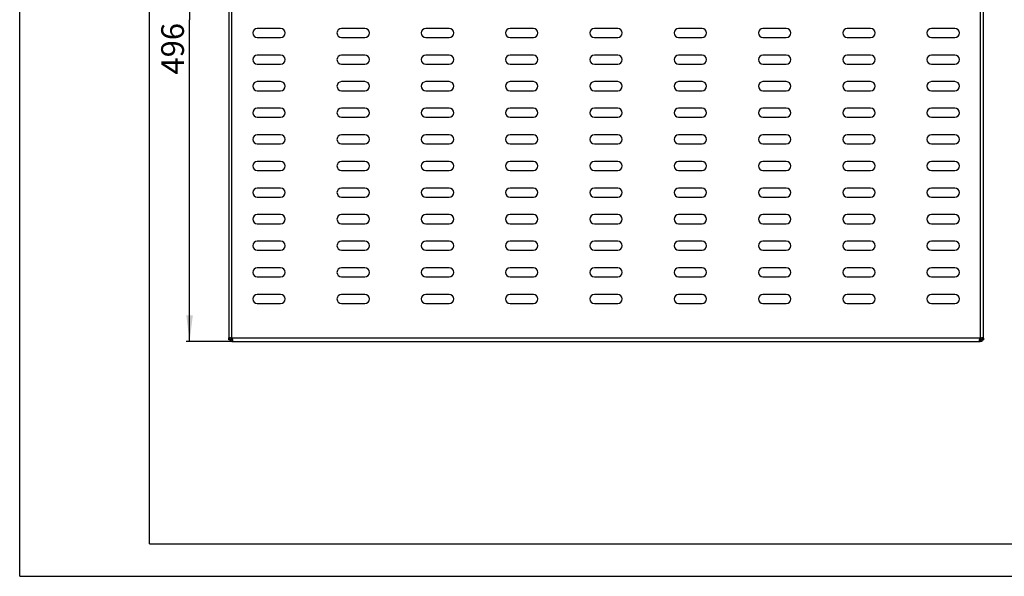
# Model space of a CAD drawing. Units: millimetres. Extents: x 0 to 841, y 0 to 594.
# Drawn here: x 0 to 152, y 0 to 86 of the extents above; entities that cross this region are included whole.
import ezdxf

# ---------------------------------------------------------------- set-up
doc = ezdxf.new("R2010")
doc.units = ezdxf.units.MM
doc.header["$LTSCALE"] = 46.255
doc.layers.get('0').update_dxf_attribs({"linetype": 'CONTINUOUS'})
doc.layers.add('02___PRT_ALL_AXES', color=7, linetype='CONTINUOUS')
doc.layers.add('07__ASM_ALL_ANNOTATION', color=7, linetype='CONTINUOUS')
doc.styles.get("Standard").update_dxf_attribs({"font": 'gost.ttf'})
doc.dimstyles.new('DIMSTYLE_3', dxfattribs={"dimtxt": 3.5, "dimasz": 4, "dimexe": 0.5, "dimexo": 0, "dimgap": 0.875, "dimtad": 1, "dimdec": 3, "dimlfac": 5, "dimtxsty": 'STANDARD', "dimblk": '_FILLED', "dimblk1": '_FILLED', "dimblk2": '_FILLED', "dimcen": 0.09, "dimadec": 3, "dimazin": 2, "dimtp": 0.8, "dimtm": 0.8, "dimtfac": 1, "dimtdec": 3, "dimtofl": 0, "dimtmove": 0, "dimatfit": 3, "dimldrblk": '_FILLED', "dimfxl": 1, "dimtolj": 1, "dimarcsym": 0})

# ---------------------------------------------------------------- blocks, each defined once
blk = doc.blocks.new('_FILLED')
at = {"color": 0, "linetype": 'BYBLOCK'}
blk.add_solid([(0, 0), (-1, 0.125), (-1, -0.125)], dxfattribs=at)
blk = doc.blocks.new('*D14')
at = {"layer": '07__ASM_ALL_ANNOTATION', "color": 2, "linetype": 'CONTINUOUS'}
for p, q in [((32.72, 135.41), (25.7, 135.41)), ((26.2, 135.41), (26.2, 85.81)), ((26.2, 36.21), (26.2, 85.81)), ((32.72, 36.21), (25.7, 36.21))]:
    blk.add_line(p, q, dxfattribs=at)
at = {"layer": '07__ASM_ALL_ANNOTATION', "color": 2, "linetype": 'CONTINUOUS', "xscale": 4, "yscale": 4, "zscale": 4}
for p, rotation in [((26.2, 135.41), 90), ((26.2, 36.21), 270)]:
    blk.add_blockref('_FILLED', p, dxfattribs=dict(at, rotation=rotation))
at = {"layer": '07__ASM_ALL_ANNOTATION', "color": 2, "linetype": 'CONTINUOUS', "insert": (21.83, 81.33), "char_height": 3.5, "width": 6.8327, "attachment_point": 2, "rotation": 90, "line_spacing_factor": 0.9}
blk.add_mtext('496', dxfattribs=at)

msp = doc.modelspace()

# ---------------------------------------------------------------- linework, layer by layer
at = {"color": 2, "linetype": 'CONTINUOUS'}
for q in [(0, 594), (841, 0)]:
    msp.add_line((0, 0), q, dxfattribs=at)
at = {"color": 7, "linetype": 'CONTINUOUS'}
for p, q in [((20, 5), (20, 589)), ((32.24177, 134.93541), (32.24177, 36.68544)), ((148.64177, 36.68544), (148.64177, 134.93541)), ((79.24177, 84.46042), (75.64177, 84.46042)), ((92.24177, 84.46042), (88.64177, 84.46042)), ((105.24177, 84.46042), (101.64177, 84.46042)), ((118.24177, 84.46042), (114.64177, 84.46042)), ((131.24177, 84.46042), (127.64177, 84.46042)), ((144.24177, 84.46042), (140.64177, 84.46042)), ((75.64177, 83.06042), (79.24177, 83.06042)), ((88.64177, 83.06042), (92.24177, 83.06042)), ((101.64177, 83.06042), (105.24177, 83.06042)), ((114.64177, 83.06042), (118.24177, 83.06042)), ((127.64177, 83.06042), (131.24177, 83.06042)), ((140.64177, 83.06042), (144.24177, 83.06042)), ((79.24177, 80.36042), (75.64177, 80.36042)), ((92.24177, 80.36042), (88.64177, 80.36042)), ((105.24177, 80.36042), (101.64177, 80.36042)), ((118.24177, 80.36042), (114.64177, 80.36042)), ((131.24177, 80.36042), (127.64177, 80.36042)), ((144.24177, 80.36042), (140.64177, 80.36042)), ((75.64177, 78.96042), (79.24177, 78.96042)), ((88.64177, 78.96042), (92.24177, 78.96042)), ((101.64177, 78.96042), (105.24177, 78.96042)), ((114.64177, 78.96042), (118.24177, 78.96042)), ((127.64177, 78.96042), (131.24177, 78.96042)), ((140.64177, 78.96042), (144.24177, 78.96042)), ((79.24177, 76.26042), (75.64177, 76.26042)), ((92.24177, 76.26042), (88.64177, 76.26042)), ((105.24177, 76.26042), (101.64177, 76.26042)), ((118.24177, 76.26042), (114.64177, 76.26042)), ((131.24177, 76.26042), (127.64177, 76.26042)), ((144.24177, 76.26042), (140.64177, 76.26042)), ((75.64177, 74.86042), (79.24177, 74.86042)), ((88.64177, 74.86042), (92.24177, 74.86042)), ((101.64177, 74.86042), (105.24177, 74.86042)), ((114.64177, 74.86042), (118.24177, 74.86042)), ((127.64177, 74.86042), (131.24177, 74.86042)), ((140.64177, 74.86042), (144.24177, 74.86042)), ((79.24177, 72.16042), (75.64177, 72.16042)), ((92.24177, 72.16042), (88.64177, 72.16042)), ((105.24177, 72.16042), (101.64177, 72.16042)), ((118.24177, 72.16042), (114.64177, 72.16042)), ((131.24177, 72.16042), (127.64177, 72.16042)), ((144.24177, 72.16042), (140.64177, 72.16042)), ((75.64177, 70.76042), (79.24177, 70.76042)), ((88.64177, 70.76042), (92.24177, 70.76042)), ((101.64177, 70.76042), (105.24177, 70.76042)), ((114.64177, 70.76042), (118.24177, 70.76042)), ((127.64177, 70.76042), (131.24177, 70.76042)), ((140.64177, 70.76042), (144.24177, 70.76042)), ((79.24177, 68.06042), (75.64177, 68.06042)), ((92.24177, 68.06042), (88.64177, 68.06042)), ((105.24177, 68.06042), (101.64177, 68.06042)), ((118.24177, 68.06042), (114.64177, 68.06042)), ((131.24177, 68.06042), (127.64177, 68.06042)), ((144.24177, 68.06042), (140.64177, 68.06042)), ((75.64177, 66.66042), (79.24177, 66.66042)), ((88.64177, 66.66042), (92.24177, 66.66042)), ((101.64177, 66.66042), (105.24177, 66.66042)), ((114.64177, 66.66042), (118.24177, 66.66042)), ((127.64177, 66.66042), (131.24177, 66.66042)), ((140.64177, 66.66042), (144.24177, 66.66042)), ((79.24177, 63.96042), (75.64177, 63.96042)), ((92.24177, 63.96042), (88.64177, 63.96042)), ((105.24177, 63.96042), (101.64177, 63.96042)), ((118.24177, 63.96042), (114.64177, 63.96042)), ((131.24177, 63.96042), (127.64177, 63.96042)), ((144.24177, 63.96042), (140.64177, 63.96042)), ((75.64177, 62.56042), (79.24177, 62.56042)), ((88.64177, 62.56042), (92.24177, 62.56042)), ((101.64177, 62.56042), (105.24177, 62.56042)), ((114.64177, 62.56042), (118.24177, 62.56042)), ((127.64177, 62.56042), (131.24177, 62.56042)), ((140.64177, 62.56042), (144.24177, 62.56042)), ((79.24177, 59.86042), (75.64177, 59.86042)), ((92.24177, 59.86042), (88.64177, 59.86042)), ((105.24177, 59.86042), (101.64177, 59.86042)), ((118.24177, 59.86042), (114.64177, 59.86042)), ((131.24177, 59.86042), (127.64177, 59.86042)), ((144.24177, 59.86042), (140.64177, 59.86042)), ((75.64177, 58.46042), (79.24177, 58.46042)), ((88.64177, 58.46042), (92.24177, 58.46042)), ((101.64177, 58.46042), (105.24177, 58.46042)), ((114.64177, 58.46042), (118.24177, 58.46042)), ((127.64177, 58.46042), (131.24177, 58.46042)), ((140.64177, 58.46042), (144.24177, 58.46042)), ((79.24177, 55.76042), (75.64177, 55.76042)), ((92.24177, 55.76042), (88.64177, 55.76042)), ((105.24177, 55.76042), (101.64177, 55.76042)), ((118.24177, 55.76042), (114.64177, 55.76042)), ((131.24177, 55.76042), (127.64177, 55.76042)), ((144.24177, 55.76042), (140.64177, 55.76042)), ((75.64177, 54.36042), (79.24177, 54.36042)), ((88.64177, 54.36042), (92.24177, 54.36042)), ((101.64177, 54.36042), (105.24177, 54.36042)), ((114.64177, 54.36042), (118.24177, 54.36042)), ((127.64177, 54.36042), (131.24177, 54.36042)), ((140.64177, 54.36042), (144.24177, 54.36042)), ((79.24177, 51.66042), (75.64177, 51.66042)), ((92.24177, 51.66042), (88.64177, 51.66042)), ((105.24177, 51.66042), (101.64177, 51.66042)), ((118.24177, 51.66042), (114.64177, 51.66042)), ((131.24177, 51.66042), (127.64177, 51.66042)), ((144.24177, 51.66042), (140.64177, 51.66042)), ((75.64177, 50.26042), (79.24177, 50.26042)), ((88.64177, 50.26042), (92.24177, 50.26042)), ((101.64177, 50.26042), (105.24177, 50.26042)), ((114.64177, 50.26042), (118.24177, 50.26042)), ((127.64177, 50.26042), (131.24177, 50.26042)), ((140.64177, 50.26042), (144.24177, 50.26042)), ((79.24177, 47.56042), (75.64177, 47.56042)), ((92.24177, 47.56042), (88.64177, 47.56042)), ((105.24177, 47.56042), (101.64177, 47.56042)), ((118.24177, 47.56042), (114.64177, 47.56042)), ((131.24177, 47.56042), (127.64177, 47.56042)), ((144.24177, 47.56042), (140.64177, 47.56042)), ((75.64177, 46.16042), (79.24177, 46.16042)), ((88.64177, 46.16042), (92.24177, 46.16042)), ((101.64177, 46.16042), (105.24177, 46.16042)), ((114.64177, 46.16042), (118.24177, 46.16042)), ((127.64177, 46.16042), (131.24177, 46.16042)), ((140.64177, 46.16042), (144.24177, 46.16042)), ((79.24177, 43.46042), (75.64177, 43.46042)), ((92.24177, 43.46042), (88.64177, 43.46042)), ((105.24177, 43.46042), (101.64177, 43.46042)), ((118.24177, 43.46042), (114.64177, 43.46042)), ((131.24177, 43.46042), (127.64177, 43.46042)), ((144.24177, 43.46042), (140.64177, 43.46042)), ((75.64177, 42.06042), (79.24177, 42.06042)), ((88.64177, 42.06042), (92.24177, 42.06042)), ((101.64177, 42.06042), (105.24177, 42.06042)), ((114.64177, 42.06042), (118.24177, 42.06042)), ((127.64177, 42.06042), (131.24177, 42.06042)), ((140.64177, 42.06042), (144.24177, 42.06042)), ((32.48177, 36.68544), (32.24177, 36.68544)), ((32.71678, 36.45042), (32.71678, 36.21042)), ((148.16676, 36.45042), (148.16676, 36.21042)), ((148.40177, 36.68544), (148.64177, 36.68544)), ((32.71678, 36.21042), (148.16676, 36.21042)), ((20, 5), (836, 5))]:
    msp.add_line(p, q, dxfattribs=at)
at = {"color": 9, "linetype": 'CONTINUOUS'}
for p, q in [((32.72177, 36.45042), (32.72177, 135.17042)), ((148.16177, 135.17042), (148.16177, 36.45042)), ((148.13344, 36.69042), (32.7501, 36.69042))]:
    msp.add_line(p, q, dxfattribs=at)
at = {"color": 7, "linetype": 'CONTINUOUS'}
for centre, start, end in [((75.64177, 83.76042), 90, 270), ((79.24177, 83.76042), 270, 90), ((88.64177, 83.76042), 90, 270), ((92.24177, 83.76042), 270, 90), ((101.64177, 83.76042), 90, 270), ((105.24177, 83.76042), 270, 90), ((114.64177, 83.76042), 90, 270), ((118.24177, 83.76042), 270, 90), ((127.64177, 83.76042), 90, 270), ((131.24177, 83.76042), 270, 90), ((140.64177, 83.76042), 90, 270), ((144.24177, 83.76042), 270, 90), ((75.64177, 79.66042), 90, 270), ((79.24177, 79.66042), 270, 90), ((88.64177, 79.66042), 90, 270), ((92.24177, 79.66042), 270, 90), ((101.64177, 79.66042), 90, 270), ((105.24177, 79.66042), 270, 90), ((114.64177, 79.66042), 90, 270), ((118.24177, 79.66042), 270, 90), ((127.64177, 79.66042), 90, 270), ((131.24177, 79.66042), 270, 90), ((140.64177, 79.66042), 90, 270), ((144.24177, 79.66042), 270, 90), ((75.64177, 75.56042), 90, 270), ((79.24177, 75.56042), 270, 90), ((88.64177, 75.56042), 90, 270), ((92.24177, 75.56042), 270, 90), ((101.64177, 75.56042), 90, 270), ((105.24177, 75.56042), 270, 90), ((114.64177, 75.56042), 90, 270), ((118.24177, 75.56042), 270, 90), ((127.64177, 75.56042), 90, 270), ((131.24177, 75.56042), 270, 90), ((140.64177, 75.56042), 90, 270), ((144.24177, 75.56042), 270, 90), ((75.64177, 71.46042), 90, 270), ((79.24177, 71.46042), 270, 90), ((88.64177, 71.46042), 90, 270), ((92.24177, 71.46042), 270, 90), ((101.64177, 71.46042), 90, 270), ((105.24177, 71.46042), 270, 90), ((114.64177, 71.46042), 90, 270), ((118.24177, 71.46042), 270, 90), ((127.64177, 71.46042), 90, 270), ((131.24177, 71.46042), 270, 90), ((140.64177, 71.46042), 90, 270), ((144.24177, 71.46042), 270, 90), ((75.64177, 67.36042), 90, 270), ((79.24177, 67.36042), 270, 90), ((88.64177, 67.36042), 90, 270), ((92.24177, 67.36042), 270, 90), ((101.64177, 67.36042), 90, 270), ((105.24177, 67.36042), 270, 90), ((114.64177, 67.36042), 90, 270), ((118.24177, 67.36042), 270, 90), ((127.64177, 67.36042), 90, 270), ((131.24177, 67.36042), 270, 90), ((140.64177, 67.36042), 90, 270), ((144.24177, 67.36042), 270, 90), ((75.64177, 63.26042), 90, 270), ((79.24177, 63.26042), 270, 90), ((88.64177, 63.26042), 90, 270), ((92.24177, 63.26042), 270, 90), ((101.64177, 63.26042), 90, 270), ((105.24177, 63.26042), 270, 90), ((114.64177, 63.26042), 90, 270), ((118.24177, 63.26042), 270, 90), ((127.64177, 63.26042), 90, 270), ((131.24177, 63.26042), 270, 90), ((140.64177, 63.26042), 90, 270), ((144.24177, 63.26042), 270, 90), ((75.64177, 59.16042), 90, 270), ((79.24177, 59.16042), 270, 90), ((88.64177, 59.16042), 90, 270), ((92.24177, 59.16042), 270, 90), ((101.64177, 59.16042), 90, 270), ((105.24177, 59.16042), 270, 90), ((114.64177, 59.16042), 90, 270), ((118.24177, 59.16042), 270, 90), ((127.64177, 59.16042), 90, 270), ((131.24177, 59.16042), 270, 90), ((140.64177, 59.16042), 90, 270), ((144.24177, 59.16042), 270, 90), ((75.64177, 55.06042), 90, 270), ((79.24177, 55.06042), 270, 90), ((88.64177, 55.06042), 90, 270), ((92.24177, 55.06042), 270, 90), ((101.64177, 55.06042), 90, 270), ((105.24177, 55.06042), 270, 90), ((114.64177, 55.06042), 90, 270), ((118.24177, 55.06042), 270, 90), ((127.64177, 55.06042), 90, 270), ((131.24177, 55.06042), 270, 90), ((140.64177, 55.06042), 90, 270), ((144.24177, 55.06042), 270, 90), ((75.64177, 50.96042), 90, 270), ((79.24177, 50.96042), 270, 90), ((88.64177, 50.96042), 90, 270), ((92.24177, 50.96042), 270, 90), ((101.64177, 50.96042), 90, 270), ((105.24177, 50.96042), 270, 90), ((114.64177, 50.96042), 90, 270), ((118.24177, 50.96042), 270, 90), ((127.64177, 50.96042), 90, 270), ((131.24177, 50.96042), 270, 90), ((140.64177, 50.96042), 90, 270), ((144.24177, 50.96042), 270, 90), ((75.64177, 46.86042), 90, 270), ((79.24177, 46.86042), 270, 90), ((88.64177, 46.86042), 90, 270), ((92.24177, 46.86042), 270, 90), ((101.64177, 46.86042), 90, 270), ((105.24177, 46.86042), 270, 90), ((114.64177, 46.86042), 90, 270), ((118.24177, 46.86042), 270, 90), ((127.64177, 46.86042), 90, 270), ((131.24177, 46.86042), 270, 90), ((140.64177, 46.86042), 90, 270), ((144.24177, 46.86042), 270, 90), ((75.64177, 42.76042), 90, 270), ((79.24177, 42.76042), 270, 90), ((88.64177, 42.76042), 90, 270), ((92.24177, 42.76042), 270, 90), ((101.64177, 42.76042), 90, 270), ((105.24177, 42.76042), 270, 90), ((114.64177, 42.76042), 90, 270), ((118.24177, 42.76042), 270, 90), ((127.64177, 42.76042), 90, 270), ((131.24177, 42.76042), 270, 90), ((140.64177, 42.76042), 90, 270), ((144.24177, 42.76042), 270, 90)]:
    msp.add_arc(centre, 0.7, start, end, dxfattribs=at)
for points, knots in [([(32.24177, 36.68544), (32.24177, 36.7045), (32.24432, 36.74071), (32.27782, 36.78627), (32.33412, 36.80724), (32.37614, 36.81042), (32.39976, 36.81042)], [0, 0, 0, 0, 0.247243021, 0.455077559, 0.693610066, 1, 1, 1, 1]), ([(32.39976, 36.81042), (32.45207, 36.81043), (32.56434, 36.79219), (32.67034, 36.75003), (32.72177, 36.71875)], [0, 0, 0, 0, 0.4649272, 1, 1, 1, 1]), ([(32.7501, 36.69042), (32.78138, 36.639), (32.82353, 36.53301), (32.84177, 36.42074), (32.84177, 36.36844)], [0, 0, 0, 0, 0.535077865, 1, 1, 1, 1]), ([(148.04177, 36.36844), (148.04177, 36.42074), (148.06001, 36.53301), (148.10216, 36.639), (148.13344, 36.69042)], [0, 0, 0, 0, 0.464922135, 1, 1, 1, 1]), ([(148.16177, 36.71875), (148.2132, 36.75003), (148.3192, 36.79219), (148.43147, 36.81043), (148.48378, 36.81042)], [0, 0, 0, 0, 0.5350728, 1, 1, 1, 1]), ([(148.48378, 36.81042), (148.5074, 36.81042), (148.54942, 36.80724), (148.60572, 36.78627), (148.63922, 36.74071), (148.64177, 36.7045), (148.64177, 36.68544)], [0, 0, 0, 0, 0.306389934, 0.544922441, 0.752756979, 1, 1, 1, 1]), ([(32.84177, 36.36844), (32.84177, 36.34482), (32.83859, 36.30279), (32.81762, 36.24648), (32.77206, 36.21297), (32.73584, 36.21042), (32.71678, 36.21042)], [0, 0, 0, 0, 0.306397547, 0.544932649, 0.752762869, 1, 1, 1, 1]), ([(148.16676, 36.21042), (148.1477, 36.21042), (148.11148, 36.21297), (148.06592, 36.24648), (148.04495, 36.30279), (148.04177, 36.34482), (148.04177, 36.36844)], [0, 0, 0, 0, 0.247237131, 0.455067351, 0.693602453, 1, 1, 1, 1])]:
    msp.add_open_spline(points, degree=3, knots=knots, dxfattribs=at)
at = {"color": 3, "linetype": 'CONTINUOUS'}
for points, knots in [([(32.48177, 36.68544), (32.48177, 36.69719), (32.48257, 36.73574), (32.49362, 36.781), (32.51612, 36.79741)], [0, 0, 0, 0, 0.296756526, 1, 1, 1, 1]), ([(32.82872, 36.48472), (32.82362, 36.47774), (32.79204, 36.451), (32.74818, 36.45042), (32.71678, 36.45042)], [0, 0, 0, 0, 0.215850466, 1, 1, 1, 1]), ([(148.16676, 36.45042), (148.15502, 36.45042), (148.11649, 36.45123), (148.07124, 36.46224), (148.05482, 36.48472)], [0, 0, 0, 0, 0.29665017, 1, 1, 1, 1]), ([(148.36742, 36.79741), (148.37441, 36.79232), (148.40122, 36.76076), (148.40177, 36.71685), (148.40177, 36.68544)], [0, 0, 0, 0, 0.215832044, 1, 1, 1, 1])]:
    msp.add_open_spline(points, degree=3, knots=knots, dxfattribs=at)
at = {"layer": '02___PRT_ALL_AXES', "color": 7, "linetype": 'CONTINUOUS'}
for p, q in [((40.24177, 84.46042), (36.64177, 84.46042)), ((53.24177, 84.46042), (49.64177, 84.46042)), ((66.24177, 84.46042), (62.64177, 84.46042)), ((36.64177, 83.06042), (40.24177, 83.06042)), ((49.64177, 83.06042), (53.24177, 83.06042)), ((62.64177, 83.06042), (66.24177, 83.06042)), ((40.24177, 80.36042), (36.64177, 80.36042)), ((53.24177, 80.36042), (49.64177, 80.36042)), ((66.24177, 80.36042), (62.64177, 80.36042)), ((36.64177, 78.96042), (40.24177, 78.96042)), ((49.64177, 78.96042), (53.24177, 78.96042)), ((62.64177, 78.96042), (66.24177, 78.96042)), ((40.24177, 76.26042), (36.64177, 76.26042)), ((53.24177, 76.26042), (49.64177, 76.26042)), ((66.24177, 76.26042), (62.64177, 76.26042)), ((36.64177, 74.86042), (40.24177, 74.86042)), ((49.64177, 74.86042), (53.24177, 74.86042)), ((62.64177, 74.86042), (66.24177, 74.86042)), ((40.24177, 72.16042), (36.64177, 72.16042)), ((53.24177, 72.16042), (49.64177, 72.16042)), ((66.24177, 72.16042), (62.64177, 72.16042)), ((36.64177, 70.76042), (40.24177, 70.76042)), ((49.64177, 70.76042), (53.24177, 70.76042)), ((62.64177, 70.76042), (66.24177, 70.76042)), ((40.24177, 68.06042), (36.64177, 68.06042)), ((53.24177, 68.06042), (49.64177, 68.06042)), ((66.24177, 68.06042), (62.64177, 68.06042)), ((36.64177, 66.66042), (40.24177, 66.66042)), ((49.64177, 66.66042), (53.24177, 66.66042)), ((62.64177, 66.66042), (66.24177, 66.66042)), ((40.24177, 63.96042), (36.64177, 63.96042)), ((53.24177, 63.96042), (49.64177, 63.96042)), ((66.24177, 63.96042), (62.64177, 63.96042)), ((36.64177, 62.56042), (40.24177, 62.56042)), ((49.64177, 62.56042), (53.24177, 62.56042)), ((62.64177, 62.56042), (66.24177, 62.56042)), ((40.24177, 59.86042), (36.64177, 59.86042)), ((53.24177, 59.86042), (49.64177, 59.86042)), ((66.24177, 59.86042), (62.64177, 59.86042)), ((36.64177, 58.46042), (40.24177, 58.46042)), ((49.64177, 58.46042), (53.24177, 58.46042)), ((62.64177, 58.46042), (66.24177, 58.46042)), ((40.24177, 55.76042), (36.64177, 55.76042)), ((53.24177, 55.76042), (49.64177, 55.76042)), ((66.24177, 55.76042), (62.64177, 55.76042)), ((36.64177, 54.36042), (40.24177, 54.36042)), ((49.64177, 54.36042), (53.24177, 54.36042)), ((62.64177, 54.36042), (66.24177, 54.36042)), ((40.24177, 51.66042), (36.64177, 51.66042)), ((53.24177, 51.66042), (49.64177, 51.66042)), ((66.24177, 51.66042), (62.64177, 51.66042)), ((36.64177, 50.26042), (40.24177, 50.26042)), ((49.64177, 50.26042), (53.24177, 50.26042)), ((62.64177, 50.26042), (66.24177, 50.26042)), ((40.24177, 47.56042), (36.64177, 47.56042)), ((53.24177, 47.56042), (49.64177, 47.56042)), ((66.24177, 47.56042), (62.64177, 47.56042)), ((36.64177, 46.16042), (40.24177, 46.16042)), ((49.64177, 46.16042), (53.24177, 46.16042)), ((62.64177, 46.16042), (66.24177, 46.16042)), ((40.24177, 43.46042), (36.64177, 43.46042)), ((53.24177, 43.46042), (49.64177, 43.46042)), ((66.24177, 43.46042), (62.64177, 43.46042)), ((36.64177, 42.06042), (40.24177, 42.06042)), ((49.64177, 42.06042), (53.24177, 42.06042)), ((62.64177, 42.06042), (66.24177, 42.06042)), ((32.24177, 36.45042), (32.24177, 36.68544)), ((32.48177, 36.45042), (32.24177, 36.45042)), ((32.48177, 36.45042), (32.48177, 36.21042)), ((148.40177, 36.45042), (148.64177, 36.45042)), ((148.40177, 36.45042), (148.40177, 36.21042)), ((148.64177, 36.68544), (148.64177, 36.45042)), ((32.71678, 36.21042), (32.48177, 36.21042)), ((148.40177, 36.21042), (148.16676, 36.21042))]:
    msp.add_line(p, q, dxfattribs=at)
at = {"layer": '02___PRT_ALL_AXES', "color": 3, "linetype": 'CONTINUOUS'}
for p, q in [((32.48177, 36.45042), (32.48177, 36.68544)), ((32.71678, 36.45042), (32.48177, 36.45042)), ((148.40177, 36.45042), (148.16676, 36.45042)), ((148.40177, 36.68544), (148.40177, 36.45042))]:
    msp.add_line(p, q, dxfattribs=at)
at = {"layer": '02___PRT_ALL_AXES', "color": 7, "linetype": 'CONTINUOUS'}
for centre, radius, start, end in [((36.64177, 83.76042), 0.7, 90, 270), ((40.24177, 83.76042), 0.7, 270, 90), ((49.64177, 83.76042), 0.7, 90, 270), ((53.24177, 83.76042), 0.7, 270, 90), ((62.64177, 83.76042), 0.7, 90, 270), ((66.24177, 83.76042), 0.7, 270, 90), ((36.64177, 79.66042), 0.7, 90, 270), ((40.24177, 79.66042), 0.7, 270, 90), ((49.64177, 79.66042), 0.7, 90, 270), ((53.24177, 79.66042), 0.7, 270, 90), ((62.64177, 79.66042), 0.7, 90, 270), ((66.24177, 79.66042), 0.7, 270, 90), ((36.64177, 75.56042), 0.7, 90, 270), ((40.24177, 75.56042), 0.7, 270, 90), ((49.64177, 75.56042), 0.7, 90, 270), ((53.24177, 75.56042), 0.7, 270, 90), ((62.64177, 75.56042), 0.7, 90, 270), ((66.24177, 75.56042), 0.7, 270, 90), ((36.64177, 71.46042), 0.7, 90, 270), ((40.24177, 71.46042), 0.7, 270, 90), ((49.64177, 71.46042), 0.7, 90, 270), ((53.24177, 71.46042), 0.7, 270, 90), ((62.64177, 71.46042), 0.7, 90, 270), ((66.24177, 71.46042), 0.7, 270, 90), ((36.64177, 67.36042), 0.7, 90, 270), ((40.24177, 67.36042), 0.7, 270, 90), ((49.64177, 67.36042), 0.7, 90, 270), ((53.24177, 67.36042), 0.7, 270, 90), ((62.64177, 67.36042), 0.7, 90, 270), ((66.24177, 67.36042), 0.7, 270, 90), ((36.64177, 63.26042), 0.7, 90, 270), ((40.24177, 63.26042), 0.7, 270, 90), ((49.64177, 63.26042), 0.7, 90, 270), ((53.24177, 63.26042), 0.7, 270, 90), ((62.64177, 63.26042), 0.7, 90, 270), ((66.24177, 63.26042), 0.7, 270, 90), ((36.64177, 59.16042), 0.7, 90, 270), ((40.24177, 59.16042), 0.7, 270, 90), ((49.64177, 59.16042), 0.7, 90, 270), ((53.24177, 59.16042), 0.7, 270, 90), ((62.64177, 59.16042), 0.7, 90, 270), ((66.24177, 59.16042), 0.7, 270, 90), ((36.64177, 55.06042), 0.7, 90, 270), ((40.24177, 55.06042), 0.7, 270, 90), ((49.64177, 55.06042), 0.7, 90, 270), ((53.24177, 55.06042), 0.7, 270, 90), ((62.64177, 55.06042), 0.7, 90, 270), ((66.24177, 55.06042), 0.7, 270, 90), ((36.64177, 50.96042), 0.7, 90, 270), ((40.24177, 50.96042), 0.7, 270, 90), ((49.64177, 50.96042), 0.7, 90, 270), ((53.24177, 50.96042), 0.7, 270, 90), ((62.64177, 50.96042), 0.7, 90, 270), ((66.24177, 50.96042), 0.7, 270, 90), ((36.64177, 46.86042), 0.7, 90, 270), ((40.24177, 46.86042), 0.7, 270, 90), ((49.64177, 46.86042), 0.7, 90, 270), ((53.24177, 46.86042), 0.7, 270, 90), ((62.64177, 46.86042), 0.7, 90, 270), ((66.24177, 46.86042), 0.7, 270, 90), ((36.64177, 42.76042), 0.7, 90, 270), ((40.24177, 42.76042), 0.7, 270, 90), ((49.64177, 42.76042), 0.7, 90, 270), ((53.24177, 42.76042), 0.7, 270, 90), ((62.64177, 42.76042), 0.7, 90, 270), ((66.24177, 42.76042), 0.7, 270, 90), ((32.48177, 36.45042), 0.36, 41.8103149, 48.1896851), ((148.40177, 36.45042), 0.36, 131.8103149, 138.1896851)]:
    msp.add_arc(centre, radius, start, end, dxfattribs=at)

# ---------------------------------------------------------------- dimensions: what is measured, and where the dimension line sits
at = {"layer": '07__ASM_ALL_ANNOTATION', "color": 2, "linetype": 'CONTINUOUS'}
dim = msp.add_linear_dim(base=(26.20433, 36.21042), p1=(32.71678, 135.41042), p2=(32.71678, 36.21042), angle=270, dimstyle='DIMSTYLE_3', dxfattribs=at)
dim.commit()
dim.dimension.update_dxf_attribs({"geometry": '*D14', "text_midpoint": (26.20433, 81.32782), "dimtype": 160})

doc.saveas('drawing.dxf')
